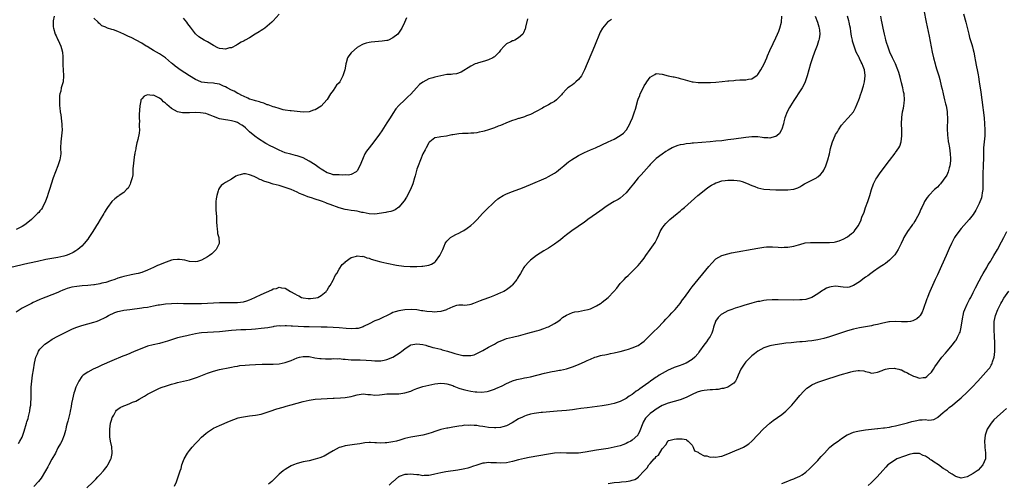
# Model space of a CAD drawing. Units: inches. Extents: x 2511000 to 2513632, y 1503000 to 1506000.
# Drawn here: x 2512100 to 2512429, y 1505545 to 1505700 of the extents above; entities that cross this region are included whole.
import ezdxf

# ---------------------------------------------------------------- set-up
doc = ezdxf.new("R2010")
doc.units = ezdxf.units.IN
doc.header["$MEASUREMENT"] = 0
doc.layers.add('LD25111503_10ft', color=100, linetype='Continuous')

msp = doc.modelspace()

# ---------------------------------------------------------------- linework, layer by layer
at = {"layer": 'LD25111503_10ft'}
for points, elevation in [([(2512111.7, 1505701), (2512111.46, 1505699.46), (2512111.42, 1505699), (2512111.45, 1505697.45), (2512111.51, 1505697), (2512112.11, 1505695), (2512112.42, 1505694.42), (2512113, 1505693.12), (2512113.05, 1505693.05), (2512113.1, 1505692.9), (2512113.99, 1505691), (2512114.21, 1505690.21), (2512114.48, 1505689), (2512114.6, 1505687.39), (2512114.63, 1505685.37), (2512114.61, 1505685), (2512114.62, 1505684.62), (2512114.73, 1505683), (2512114.91, 1505681), (2512114.73, 1505679), (2512114.31, 1505677.69), (2512114.14, 1505677), (2512113.95, 1505675.95), (2512113.68, 1505675), (2512113.57, 1505674.43), (2512113.51, 1505673), (2512113.56, 1505671.56), (2512113.55, 1505671), (2512113.61, 1505670.39), (2512113.8, 1505669), (2512113.98, 1505667.98), (2512114.13, 1505667), (2512114.25, 1505665.75), (2512114.34, 1505665), (2512114.36, 1505664.36), (2512114.37, 1505663), (2512114.19, 1505661), (2512113.95, 1505659), (2512113.91, 1505657), (2512113.95, 1505655), (2512113.68, 1505653), (2512112.99, 1505651), (2512112.17, 1505649), (2512111.46, 1505647), (2512110.14, 1505643), (2512109.75, 1505641.75), (2512109.41, 1505640.59), (2512108.9, 1505639.1), (2512107.82, 1505637), (2512107.5, 1505636.5), (2512107, 1505635.89), (2512106.61, 1505635.39), (2512106.23, 1505635), (2512105, 1505633.81), (2512104.12, 1505633), (2512103.52, 1505632.48), (2512103, 1505632.1), (2512102.41, 1505631.59), (2512101.6, 1505631), (2512101, 1505630.64), (2512100.33, 1505630.33), (2512099, 1505629.66)], 7530), ([(2512099.82, 1505558.18), (2512100.32, 1505559), (2512101, 1505560.32), (2512101.28, 1505561), (2512101.73, 1505562.27), (2512102.54, 1505565), (2512102.63, 1505565.37), (2512103, 1505566.56), (2512103.18, 1505567.18), (2512103.6, 1505569), (2512103.75, 1505570.25), (2512103.9, 1505571), (2512103.98, 1505571.98), (2512104.02, 1505573), (2512104.03, 1505575), (2512104.09, 1505577), (2512104.27, 1505579), (2512104.53, 1505581), (2512104.79, 1505582.79), (2512105.17, 1505585), (2512105.65, 1505587), (2512106.18, 1505588.18), (2512106.5, 1505589), (2512107, 1505589.68), (2512108.24, 1505591), (2512108.65, 1505591.35), (2512109.81, 1505592.19), (2512111.09, 1505593), (2512113, 1505594), (2512117, 1505596.04), (2512117.66, 1505596.34), (2512119, 1505596.91), (2512121, 1505597.58), (2512125, 1505598.74), (2512125.84, 1505599), (2512126.71, 1505599.29), (2512129, 1505600.41), (2512129.35, 1505600.65), (2512129.95, 1505601), (2512132.02, 1505601.98), (2512133, 1505602.26), (2512134.6, 1505602.6), (2512135, 1505602.71), (2512137, 1505603), (2512141, 1505603.47), (2512141.57, 1505603.57), (2512143, 1505603.78), (2512144, 1505604), (2512145, 1505604.18), (2512146.47, 1505604.47), (2512147, 1505604.55), (2512149, 1505604.82), (2512151, 1505605), (2512153, 1505605.05), (2512155, 1505605), (2512156.93, 1505604.93), (2512158.93, 1505604.93), (2512161, 1505605), (2512165, 1505605.23), (2512167, 1505605.29), (2512168.71, 1505605.29), (2512171, 1505605.25), (2512173, 1505605.3), (2512175, 1505605.56), (2512176.13, 1505605.87), (2512177, 1505606.15), (2512177.6, 1505606.4), (2512179.03, 1505607.03), (2512181, 1505607.93), (2512182.74, 1505608.74), (2512184.49, 1505609.51), (2512185, 1505609.82), (2512186.03, 1505609.97), (2512187, 1505610.43), (2512187.8, 1505610.2), (2512189, 1505610.12), (2512190.77, 1505609), (2512192.19, 1505608.19), (2512193, 1505607.69), (2512193.5, 1505607.5), (2512194.48, 1505607), (2512195, 1505606.83), (2512196.64, 1505606.64), (2512197, 1505606.58), (2512197.41, 1505606.59), (2512199.2, 1505606.8), (2512199.93, 1505607), (2512201, 1505607.59), (2512202.7, 1505609), (2512202.81, 1505609.19), (2512203, 1505609.44), (2512203.55, 1505610.45), (2512204.02, 1505611), (2512205, 1505612.74), (2512205.17, 1505613), (2512205.68, 1505614.32), (2512206.2, 1505615), (2512207, 1505616.39), (2512208.04, 1505617.96), (2512209, 1505618.82), (2512209.08, 1505618.92), (2512211, 1505620.3), (2512212.78, 1505620.78), (2512213, 1505620.89), (2512214.72, 1505620.72), (2512215, 1505620.76), (2512216.25, 1505620.25), (2512217, 1505620.13), (2512217.74, 1505619.74), (2512219, 1505619.42), (2512219.29, 1505619.29), (2512221, 1505618.87), (2512223, 1505618.42), (2512226.23, 1505617.77), (2512228.6, 1505617.4), (2512230.73, 1505617.27), (2512231, 1505617.3), (2512232.7, 1505617.3), (2512233, 1505617.34), (2512234.62, 1505617.38), (2512235, 1505617.41), (2512236.37, 1505617.63), (2512237, 1505617.76), (2512237.86, 1505618.14), (2512239, 1505618.81), (2512239.24, 1505619), (2512240.72, 1505621), (2512241, 1505621.63), (2512241.67, 1505623), (2512242.12, 1505624.12), (2512242.49, 1505625), (2512242.71, 1505625.29), (2512243, 1505625.74), (2512244.21, 1505627), (2512245, 1505627.48), (2512246.01, 1505628.01), (2512247, 1505628.47), (2512247.98, 1505629), (2512248.67, 1505629.33), (2512249.85, 1505630.15), (2512251, 1505630.98), (2512252.05, 1505631.95), (2512253.12, 1505633), (2512254.99, 1505635), (2512255.93, 1505636.07), (2512259, 1505638.92), (2512260.12, 1505639.88), (2512261, 1505640.45), (2512261.32, 1505640.68), (2512261.88, 1505641), (2512263, 1505641.6), (2512265, 1505642.44), (2512268.37, 1505643.63), (2512271, 1505644.71), (2512276.22, 1505647), (2512277, 1505647.36), (2512278.06, 1505647.94), (2512279, 1505648.5), (2512279.7, 1505649), (2512281, 1505650.04), (2512282.1, 1505651), (2512283, 1505651.71), (2512283.7, 1505652.3), (2512284.72, 1505653), (2512287, 1505654.36), (2512289, 1505655.4), (2512290.09, 1505655.91), (2512291, 1505656.3), (2512292.7, 1505657), (2512297, 1505658.93), (2512299, 1505659.92), (2512301, 1505661.08), (2512302.07, 1505661.93), (2512303, 1505662.89), (2512303.09, 1505663), (2512304.22, 1505665), (2512304.47, 1505665.53), (2512305.09, 1505667), (2512305.8, 1505669), (2512306.07, 1505669.93), (2512306.85, 1505672.85), (2512307, 1505673.29), (2512307.52, 1505674.48), (2512307.69, 1505675), (2512308.28, 1505676.28), (2512309, 1505677.73), (2512309.56, 1505678.44), (2512309.92, 1505679), (2512311, 1505680.58), (2512312.54, 1505681.46), (2512313, 1505681.8), (2512315, 1505681.61), (2512317, 1505681.09), (2512318.73, 1505680.73), (2512319, 1505680.66), (2512320.37, 1505680.37), (2512321, 1505680.18), (2512321.92, 1505679.92), (2512323.45, 1505679.45), (2512325.04, 1505679.04), (2512325.34, 1505679), (2512327, 1505678.82), (2512327.16, 1505678.84), (2512329, 1505678.76), (2512329.21, 1505678.79), (2512331, 1505678.8), (2512331.17, 1505678.83), (2512333, 1505678.92), (2512335.11, 1505679.1), (2512337, 1505679.31), (2512337.33, 1505679.33), (2512339, 1505679.53), (2512339.54, 1505679.54), (2512341, 1505679.68), (2512341.68, 1505679.68), (2512343, 1505679.74), (2512343.9, 1505679.9), (2512345, 1505680.06), (2512346.74, 1505681.26), (2512347, 1505681.51), (2512347.99, 1505683), (2512349.08, 1505685), (2512349.97, 1505687), (2512350.26, 1505687.74), (2512351, 1505689.49), (2512352.11, 1505691.89), (2512353, 1505693.72), (2512353.59, 1505695), (2512354.01, 1505695.99), (2512354.39, 1505697), (2512354.92, 1505699), (2512355, 1505701)], 7560), ([(2512366.17, 1505701), (2512366.96, 1505699), (2512367.4, 1505697.41), (2512367.55, 1505697), (2512367.65, 1505696.35), (2512367.74, 1505695), (2512367.44, 1505693.44), (2512367.38, 1505693), (2512367.29, 1505692.71), (2512366.79, 1505691.21), (2512365.98, 1505689), (2512365.3, 1505687), (2512364.65, 1505685), (2512363.43, 1505681), (2512362.77, 1505679), (2512362.23, 1505677.77), (2512361.83, 1505677), (2512360.51, 1505675), (2512359.89, 1505674.11), (2512359, 1505672.76), (2512357.89, 1505671), (2512357.59, 1505670.41), (2512356.79, 1505669), (2512356.06, 1505667), (2512355.71, 1505665.71), (2512355.55, 1505665), (2512355, 1505663.25), (2512354.89, 1505663), (2512354.21, 1505661.79), (2512353.32, 1505661), (2512353, 1505660.78), (2512352.73, 1505660.73), (2512351, 1505660.21), (2512350.29, 1505660.29), (2512349, 1505660.35), (2512348.45, 1505660.45), (2512347, 1505660.65), (2512346.66, 1505660.66), (2512345, 1505660.65), (2512343, 1505660.42), (2512339, 1505659.85), (2512337, 1505659.6), (2512335, 1505659.37), (2512333, 1505659.16), (2512331.02, 1505658.98), (2512325.43, 1505658.57), (2512325, 1505658.53), (2512324.45, 1505658.45), (2512323, 1505658.32), (2512322.12, 1505658.12), (2512321, 1505657.95), (2512320.23, 1505657.77), (2512318.78, 1505657.22), (2512318.38, 1505657), (2512317, 1505656.2), (2512316.27, 1505655.73), (2512315, 1505654.88), (2512313, 1505653.4), (2512311, 1505651.46), (2512310.63, 1505651), (2512308, 1505648), (2512307, 1505646.94), (2512305.37, 1505645), (2512304.36, 1505643.64), (2512303, 1505641.9), (2512302.02, 1505641), (2512301, 1505640.12), (2512300.3, 1505639.7), (2512299, 1505639), (2512297, 1505637.77), (2512295.86, 1505637), (2512295, 1505636.4), (2512294.19, 1505635.81), (2512293, 1505635.01), (2512290.15, 1505633), (2512289.49, 1505632.51), (2512289, 1505632.18), (2512284.78, 1505629.22), (2512283, 1505627.88), (2512281.9, 1505627), (2512281, 1505626.24), (2512280.28, 1505625.72), (2512279, 1505624.75), (2512277, 1505623.45), (2512275.48, 1505622.52), (2512274.27, 1505621.73), (2512273, 1505620.97), (2512271, 1505619.48), (2512270.52, 1505619), (2512269, 1505617.29), (2512268.8, 1505617), (2512267.61, 1505615), (2512267, 1505614.02), (2512266.63, 1505613.37), (2512266.39, 1505613), (2512265, 1505611.19), (2512264.82, 1505611), (2512263.86, 1505610.14), (2512263, 1505609.56), (2512262.66, 1505609.34), (2512262.02, 1505609), (2512261, 1505608.49), (2512259, 1505607.65), (2512257.3, 1505607), (2512255, 1505606.2), (2512254.13, 1505605.87), (2512253, 1505605.4), (2512251.98, 1505605), (2512251, 1505604.65), (2512250.57, 1505604.57), (2512249, 1505604.34), (2512248.39, 1505604.39), (2512247, 1505604.35), (2512246.24, 1505604.24), (2512245, 1505603.84), (2512243.07, 1505602.93), (2512242.89, 1505602.89), (2512241, 1505602.26), (2512239.83, 1505602.17), (2512239, 1505602.09), (2512238.12, 1505602.12), (2512236.29, 1505602.29), (2512235, 1505602.5), (2512234.54, 1505602.54), (2512233, 1505602.79), (2512231.07, 1505602.93), (2512229, 1505602.86), (2512227, 1505602.55), (2512225.79, 1505602.21), (2512225, 1505601.91), (2512224.36, 1505601.64), (2512220.34, 1505599.66), (2512219, 1505599.13), (2512217, 1505598.13), (2512215.37, 1505597.37), (2512215, 1505597.18), (2512213.34, 1505596.66), (2512213, 1505596.6), (2512212.61, 1505596.61), (2512211, 1505596.49), (2512209.4, 1505596.6), (2512207, 1505596.83), (2512205, 1505596.94), (2512203.01, 1505597.01), (2512201.05, 1505597.05), (2512197, 1505597.13), (2512195.2, 1505597.2), (2512191.37, 1505597.37), (2512191, 1505597.42), (2512189.45, 1505597.45), (2512189, 1505597.51), (2512187.44, 1505597.44), (2512187, 1505597.48), (2512185.23, 1505597.23), (2512185, 1505597.21), (2512183.14, 1505596.86), (2512181, 1505596.56), (2512179, 1505596.36), (2512177.74, 1505596.26), (2512175.87, 1505596.13), (2512174.12, 1505596.12), (2512171, 1505595.95), (2512167, 1505595.53), (2512165, 1505595.39), (2512163, 1505595.29), (2512161, 1505595.11), (2512160.26, 1505595), (2512159, 1505594.79), (2512157, 1505594.36), (2512156.15, 1505594.15), (2512155, 1505593.93), (2512153.58, 1505593.58), (2512153, 1505593.46), (2512151, 1505592.84), (2512149.65, 1505592.35), (2512148.12, 1505591.88), (2512147, 1505591.6), (2512144.85, 1505591.15), (2512143, 1505590.66), (2512141, 1505589.96), (2512139, 1505589.15), (2512137.49, 1505588.51), (2512137, 1505588.29), (2512135.74, 1505587.74), (2512134.69, 1505587.31), (2512131, 1505585.76), (2512127.67, 1505584.33), (2512127, 1505584.01), (2512126.29, 1505583.71), (2512124.84, 1505583), (2512123, 1505582.05), (2512121.46, 1505581), (2512121.19, 1505580.81), (2512121, 1505580.57), (2512119.97, 1505579), (2512119.01, 1505576.99), (2512118.5, 1505575.5), (2512118.34, 1505575), (2512117.85, 1505573), (2512117.59, 1505571.59), (2512117.43, 1505570.57), (2512117.15, 1505569), (2512117, 1505568.34), (2512116.68, 1505567), (2512116.32, 1505565.68), (2512116.1, 1505565), (2512115.78, 1505563.78), (2512115.61, 1505563), (2512115.52, 1505562.48), (2512115.11, 1505561), (2512114.28, 1505559), (2512113.84, 1505558.16), (2512113, 1505556.68), (2512112.18, 1505555), (2512111, 1505552.91), (2512109.98, 1505551), (2512109.59, 1505550.41), (2512108.87, 1505549), (2512107.41, 1505546.59), (2512107, 1505546.03), (2512106.55, 1505545.45), (2512105, 1505543.76)], 7570), ([(2512122.66, 1505543.34), (2512124.71, 1505545.29), (2512125.69, 1505546.31), (2512126.39, 1505547), (2512127, 1505547.67), (2512128.2, 1505549), (2512128.56, 1505549.44), (2512129.41, 1505550.59), (2512129.66, 1505551), (2512130.31, 1505552.31), (2512130.69, 1505553), (2512130.78, 1505553.22), (2512131, 1505554.26), (2512131.14, 1505554.86), (2512131.14, 1505555), (2512131.11, 1505555.11), (2512130.98, 1505557.02), (2512130.6, 1505559), (2512130.4, 1505560.4), (2512130.35, 1505561), (2512130.35, 1505563), (2512130.63, 1505565), (2512130.69, 1505565.31), (2512131, 1505566.28), (2512131.15, 1505566.85), (2512131.22, 1505567), (2512131.66, 1505567.66), (2512132.41, 1505569), (2512132.64, 1505569.36), (2512133, 1505569.65), (2512133.79, 1505570.21), (2512135, 1505570.78), (2512135.72, 1505571), (2512137, 1505571.51), (2512137.96, 1505571.96), (2512139, 1505572.38), (2512140.13, 1505573), (2512141.95, 1505574.05), (2512143, 1505574.68), (2512143.58, 1505575), (2512144.53, 1505575.47), (2512145, 1505575.72), (2512145.88, 1505576.12), (2512147, 1505576.66), (2512147.88, 1505577), (2512149, 1505577.38), (2512151, 1505577.97), (2512152.31, 1505578.31), (2512153, 1505578.51), (2512157, 1505579.47), (2512159, 1505580.09), (2512159.67, 1505580.33), (2512163, 1505581.65), (2512165, 1505582.36), (2512167, 1505582.92), (2512170.43, 1505583.57), (2512171, 1505583.67), (2512172.08, 1505583.92), (2512173, 1505584.05), (2512173.79, 1505584.21), (2512175.6, 1505584.4), (2512177, 1505584.5), (2512179, 1505584.61), (2512181.33, 1505584.67), (2512183.33, 1505584.67), (2512185, 1505584.64), (2512187, 1505584.75), (2512189, 1505585.19), (2512191, 1505585.94), (2512193, 1505586.8), (2512193.75, 1505587), (2512195, 1505587.29), (2512197, 1505587.22), (2512198.86, 1505586.86), (2512200.59, 1505586.59), (2512201, 1505586.54), (2512202.48, 1505586.48), (2512203, 1505586.47), (2512204.5, 1505586.5), (2512205, 1505586.54), (2512206.52, 1505586.52), (2512207, 1505586.54), (2512208.41, 1505586.41), (2512209, 1505586.39), (2512211, 1505586.19), (2512212.15, 1505586.15), (2512213, 1505586.09), (2512214.1, 1505586.1), (2512216.02, 1505586.02), (2512217.88, 1505585.88), (2512219, 1505585.77), (2512219.81, 1505585.81), (2512221, 1505585.81), (2512222.05, 1505586.05), (2512223, 1505586.22), (2512224.98, 1505587.02), (2512227.43, 1505588.57), (2512227.94, 1505589), (2512229, 1505589.86), (2512230.79, 1505591), (2512231, 1505591.11), (2512233, 1505591.51), (2512235, 1505591.29), (2512236, 1505591), (2512236.75, 1505590.75), (2512237, 1505590.72), (2512238.31, 1505590.31), (2512239, 1505590.17), (2512241, 1505589.65), (2512241.51, 1505589.51), (2512243.19, 1505589), (2512245, 1505588.5), (2512245.72, 1505588.28), (2512247, 1505587.95), (2512248.38, 1505587.62), (2512249, 1505587.53), (2512249.6, 1505587.6), (2512251, 1505587.55), (2512252.14, 1505587.86), (2512253, 1505588.21), (2512253.54, 1505588.46), (2512254.64, 1505589), (2512255, 1505589.22), (2512257, 1505590.34), (2512258.24, 1505591), (2512258.72, 1505591.28), (2512259, 1505591.41), (2512260.01, 1505591.99), (2512261.36, 1505592.64), (2512263, 1505593.26), (2512265, 1505593.74), (2512265.92, 1505593.92), (2512267, 1505594.17), (2512268.56, 1505594.56), (2512270.14, 1505595), (2512273, 1505595.83), (2512273.9, 1505596.1), (2512275.42, 1505596.58), (2512276.51, 1505597), (2512277, 1505597.21), (2512279, 1505598.26), (2512280.18, 1505599), (2512281, 1505599.64), (2512281.73, 1505600.27), (2512283, 1505601.02), (2512285, 1505601.95), (2512285.79, 1505602.21), (2512287, 1505602.34), (2512289, 1505602.68), (2512290.27, 1505603), (2512291, 1505603.23), (2512291.44, 1505603.44), (2512293, 1505604.13), (2512294.42, 1505605), (2512294.77, 1505605.23), (2512295, 1505605.4), (2512296.92, 1505607), (2512298.89, 1505609), (2512299.87, 1505610.13), (2512301, 1505611.62), (2512302.26, 1505613), (2512303, 1505613.75), (2512303.66, 1505614.34), (2512305, 1505615.6), (2512306.36, 1505617), (2512307, 1505617.69), (2512308.09, 1505619), (2512309, 1505620.16), (2512309.6, 1505621), (2512311, 1505622.98), (2512312.63, 1505625.37), (2512313.33, 1505626.67), (2512313.85, 1505627.85), (2512314.39, 1505629), (2512315, 1505630.09), (2512315.64, 1505631), (2512316.27, 1505631.73), (2512317, 1505632.5), (2512317.58, 1505633), (2512320.03, 1505635), (2512320.55, 1505635.45), (2512321, 1505635.8), (2512321.62, 1505636.38), (2512322.42, 1505637), (2512326.93, 1505641), (2512329, 1505642.72), (2512330.3, 1505643.7), (2512331.49, 1505644.51), (2512332.36, 1505645), (2512333, 1505645.31), (2512333.41, 1505645.41), (2512335, 1505645.93), (2512336.05, 1505646.05), (2512337, 1505646.2), (2512338.22, 1505646.22), (2512339, 1505646.21), (2512340.11, 1505646.11), (2512341, 1505645.93), (2512341.75, 1505645.75), (2512343.2, 1505645.2), (2512345, 1505644.36), (2512345.99, 1505644.01), (2512347, 1505643.63), (2512349, 1505643.22), (2512351, 1505643.02), (2512353, 1505642.93), (2512355, 1505642.89), (2512357, 1505642.9), (2512358.88, 1505643.12), (2512359, 1505643.15), (2512360.35, 1505643.65), (2512361, 1505643.97), (2512361.65, 1505644.35), (2512362.59, 1505645), (2512363, 1505645.22), (2512365, 1505646.2), (2512366.56, 1505647), (2512366.86, 1505647.14), (2512367, 1505647.24), (2512367.98, 1505648.02), (2512368.71, 1505649), (2512369, 1505649.47), (2512369.68, 1505651), (2512370.03, 1505651.97), (2512370.37, 1505653), (2512370.91, 1505655), (2512371.27, 1505656.73), (2512371.51, 1505657.51), (2512371.92, 1505659), (2512372.86, 1505661.14), (2512373, 1505661.38), (2512373.63, 1505662.37), (2512374, 1505663), (2512375, 1505664.6), (2512377, 1505666.83), (2512377.18, 1505667), (2512378.93, 1505669), (2512379.67, 1505670.33), (2512380.77, 1505673), (2512381, 1505673.61), (2512381.35, 1505674.65), (2512381.62, 1505675.62), (2512382.28, 1505677.72), (2512382.6, 1505679), (2512382.88, 1505681), (2512382.88, 1505681.12), (2512382.64, 1505683), (2512382.15, 1505684.15), (2512381.89, 1505685), (2512381.57, 1505685.57), (2512381, 1505686.87), (2512380.95, 1505686.95), (2512380.87, 1505687.13), (2512379.92, 1505689), (2512379.63, 1505689.63), (2512379, 1505691.66), (2512378.67, 1505692.67), (2512378.63, 1505693), (2512378.32, 1505694.32), (2512378.12, 1505695.88), (2512377.93, 1505697), (2512377.79, 1505697.79), (2512377.55, 1505699), (2512377.45, 1505699.45), (2512377, 1505701)], 7580), ([(2512152.03, 1505543.97), (2512152.6, 1505545.4), (2512153.19, 1505547), (2512153.85, 1505549), (2512154.15, 1505549.85), (2512154.45, 1505551), (2512155, 1505552.45), (2512155.18, 1505553), (2512156.3, 1505555), (2512157, 1505555.89), (2512157.9, 1505557), (2512159, 1505558.21), (2512159.4, 1505558.6), (2512159.76, 1505559), (2512161, 1505560.25), (2512162.49, 1505561.51), (2512163, 1505561.97), (2512165, 1505563.28), (2512167, 1505564.23), (2512170.35, 1505565.65), (2512171.76, 1505566.24), (2512173.27, 1505566.73), (2512174.34, 1505567), (2512175, 1505567.14), (2512177, 1505567.42), (2512179, 1505567.63), (2512181, 1505568.02), (2512183, 1505568.64), (2512183.99, 1505569), (2512186.24, 1505569.76), (2512188.34, 1505570.34), (2512189.35, 1505570.65), (2512191, 1505571.06), (2512193, 1505571.62), (2512195, 1505572.21), (2512197, 1505572.67), (2512199, 1505572.94), (2512201, 1505573.1), (2512203, 1505573.24), (2512205, 1505573.35), (2512205.35, 1505573.35), (2512207.46, 1505573.46), (2512209, 1505573.59), (2512211, 1505573.93), (2512211.87, 1505574.13), (2512213, 1505574.42), (2512215, 1505574.72), (2512216.56, 1505574.56), (2512217.46, 1505574.54), (2512219, 1505574.37), (2512220.46, 1505574.46), (2512221.45, 1505574.55), (2512223, 1505574.73), (2512224.77, 1505574.77), (2512227, 1505574.77), (2512229, 1505575.06), (2512231, 1505575.71), (2512231.88, 1505576.12), (2512233, 1505576.56), (2512233.3, 1505576.7), (2512235, 1505577.24), (2512237, 1505577.71), (2512239, 1505578.08), (2512241, 1505578.3), (2512242.22, 1505578.22), (2512243, 1505578.15), (2512245, 1505577.52), (2512245.36, 1505577.36), (2512247, 1505576.72), (2512247.39, 1505576.61), (2512249, 1505576.11), (2512251, 1505575.7), (2512252.53, 1505575.47), (2512253, 1505575.43), (2512254.65, 1505575.35), (2512256.45, 1505575.55), (2512257, 1505575.69), (2512257.99, 1505576.01), (2512259, 1505576.37), (2512259.41, 1505576.59), (2512261.49, 1505577.49), (2512263, 1505578.23), (2512264.77, 1505579), (2512265, 1505579.09), (2512266.45, 1505579.55), (2512267, 1505579.7), (2512268.12, 1505579.88), (2512269, 1505580.07), (2512269.8, 1505580.2), (2512271, 1505580.45), (2512275.71, 1505581.71), (2512278.26, 1505582.26), (2512279, 1505582.37), (2512280.69, 1505582.69), (2512281, 1505582.73), (2512283, 1505583.17), (2512284.41, 1505583.59), (2512285, 1505583.78), (2512285.89, 1505584.11), (2512287.31, 1505584.69), (2512289, 1505585.46), (2512289.89, 1505585.89), (2512291, 1505586.38), (2512292.52, 1505587), (2512293, 1505587.18), (2512294.44, 1505587.56), (2512295, 1505587.69), (2512295.82, 1505587.82), (2512297, 1505588.06), (2512297.76, 1505588.24), (2512299, 1505588.48), (2512299.41, 1505588.59), (2512301, 1505588.97), (2512303, 1505589.53), (2512303.73, 1505589.73), (2512305, 1505590.14), (2512307, 1505590.96), (2512308.17, 1505591.83), (2512309, 1505592.41), (2512309.67, 1505593), (2512311.71, 1505595), (2512312.34, 1505595.66), (2512313.34, 1505596.66), (2512315.57, 1505599), (2512316.26, 1505599.74), (2512317.49, 1505601), (2512318.21, 1505601.79), (2512319, 1505602.61), (2512319.36, 1505603), (2512321.06, 1505605), (2512321.86, 1505606.14), (2512322.49, 1505607), (2512323, 1505607.77), (2512323.9, 1505609), (2512324.34, 1505609.66), (2512325, 1505610.52), (2512330.64, 1505617.36), (2512331.57, 1505618.43), (2512333, 1505619.84), (2512334.99, 1505621.01), (2512337, 1505621.6), (2512338.15, 1505621.85), (2512347, 1505623.5), (2512349, 1505623.78), (2512349.86, 1505623.86), (2512351, 1505623.91), (2512351.91, 1505623.91), (2512353.82, 1505623.82), (2512355, 1505623.72), (2512355.74, 1505623.74), (2512357, 1505623.73), (2512359, 1505624.09), (2512360.56, 1505624.56), (2512361, 1505624.71), (2512362.82, 1505625.18), (2512364.64, 1505625.36), (2512366.62, 1505625.38), (2512369, 1505625.36), (2512371, 1505625.39), (2512372.49, 1505625.51), (2512373, 1505625.58), (2512374.14, 1505625.86), (2512375, 1505626.18), (2512375.57, 1505626.43), (2512377, 1505627.29), (2512378.34, 1505628.34), (2512379, 1505628.83), (2512379.19, 1505629), (2512379.56, 1505629.56), (2512380.61, 1505631), (2512380.76, 1505631.24), (2512381, 1505631.85), (2512381.38, 1505632.62), (2512381.81, 1505633.81), (2512382.49, 1505635.51), (2512383, 1505637.06), (2512383.74, 1505639), (2512384.41, 1505641), (2512385.02, 1505643), (2512385.7, 1505645), (2512386.48, 1505646.48), (2512386.74, 1505647), (2512387.66, 1505648.34), (2512390.28, 1505651.72), (2512391, 1505652.72), (2512392.86, 1505655.14), (2512393, 1505655.38), (2512394.14, 1505657), (2512394.45, 1505657.55), (2512394.88, 1505659), (2512395.11, 1505661), (2512395.11, 1505662.89), (2512395.04, 1505665), (2512395.1, 1505667.1), (2512395.4, 1505669), (2512395.74, 1505670.26), (2512395.83, 1505671), (2512395.89, 1505671.89), (2512396.04, 1505673), (2512395.89, 1505675), (2512395.74, 1505675.74), (2512395.46, 1505677), (2512395, 1505678.74), (2512394.55, 1505680.55), (2512394.1, 1505682.1), (2512393.81, 1505683), (2512393.6, 1505683.6), (2512393.01, 1505685.01), (2512392.37, 1505686.37), (2512392.03, 1505687), (2512391.11, 1505689), (2512390.57, 1505690.57), (2512390.41, 1505691), (2512390.15, 1505691.85), (2512389.83, 1505693), (2512389.67, 1505693.67), (2512389.33, 1505695), (2512388.9, 1505697), (2512388.59, 1505698.59), (2512388.36, 1505699.64), (2512388.12, 1505701)], 7590), ([(2512187, 1505701.64), (2512185, 1505699.42), (2512184.57, 1505699), (2512183, 1505697.64), (2512182.2, 1505697), (2512181.49, 1505696.51), (2512181, 1505696.22), (2512180.28, 1505695.72), (2512178.93, 1505694.93), (2512177, 1505693.73), (2512175.62, 1505693), (2512175.29, 1505692.71), (2512175, 1505692.61), (2512174.25, 1505692.25), (2512173, 1505691.49), (2512172.72, 1505691.28), (2512171, 1505690.44), (2512170.34, 1505690.34), (2512169, 1505689.94), (2512168.08, 1505690.08), (2512167, 1505690.19), (2512166.43, 1505690.43), (2512165, 1505691.13), (2512163, 1505692.38), (2512161.92, 1505693), (2512161, 1505693.5), (2512160.11, 1505694.11), (2512159, 1505695.05), (2512157.28, 1505697.28), (2512156.45, 1505698.45), (2512156.08, 1505699), (2512155, 1505700.28)], 7520), ([(2512402.46, 1505703), (2512403.25, 1505699), (2512404.24, 1505694.24), (2512405.3, 1505689), (2512405.74, 1505687), (2512406.26, 1505685), (2512406.44, 1505684.44), (2512406.85, 1505683), (2512407.46, 1505681), (2512407.84, 1505679.84), (2512408.32, 1505677.68), (2512408.61, 1505676.61), (2512408.97, 1505675), (2512409.45, 1505673), (2512409.73, 1505671.73), (2512409.94, 1505671), (2512410.16, 1505669.84), (2512410.29, 1505669), (2512410.31, 1505668.31), (2512410.41, 1505667), (2512410.31, 1505663), (2512410.35, 1505661.65), (2512410.42, 1505661), (2512410.52, 1505660.52), (2512410.67, 1505659), (2512410.73, 1505658.73), (2512411.02, 1505657.02), (2512411.34, 1505655), (2512411.4, 1505653.4), (2512411.43, 1505653), (2512411.42, 1505652.58), (2512411.19, 1505651), (2512411, 1505650.26), (2512410.57, 1505649), (2512410.13, 1505647.87), (2512409, 1505646.14), (2512408.04, 1505645), (2512407.56, 1505644.45), (2512407, 1505643.88), (2512406.08, 1505643), (2512404.14, 1505641), (2512403.64, 1505640.36), (2512402.73, 1505639), (2512402.51, 1505638.51), (2512401.8, 1505637), (2512401.52, 1505636.48), (2512400.94, 1505635), (2512399.86, 1505633), (2512399.49, 1505632.51), (2512399, 1505631.74), (2512398.69, 1505631.31), (2512398.51, 1505631), (2512397.06, 1505629), (2512395.85, 1505627), (2512395.56, 1505626.44), (2512394.88, 1505625), (2512393.88, 1505623), (2512392.76, 1505621.24), (2512392.55, 1505621), (2512391, 1505619.4), (2512389.67, 1505618.33), (2512389, 1505617.91), (2512388.47, 1505617.53), (2512387.6, 1505617), (2512385.7, 1505615.7), (2512384.74, 1505615), (2512383.78, 1505614.22), (2512383, 1505613.75), (2512382.59, 1505613.41), (2512381, 1505612.25), (2512379, 1505610.96), (2512377.53, 1505610.47), (2512377, 1505610.36), (2512375.57, 1505610.43), (2512373, 1505610.71), (2512371.47, 1505610.53), (2512371, 1505610.46), (2512369.95, 1505610.05), (2512369, 1505609.57), (2512368.64, 1505609.36), (2512367, 1505608.21), (2512365, 1505606.99), (2512363, 1505606.35), (2512361.79, 1505606.21), (2512361, 1505606.14), (2512359, 1505606.12), (2512353.77, 1505606.23), (2512351.8, 1505606.2), (2512349.93, 1505606.07), (2512349, 1505605.93), (2512347.67, 1505605.67), (2512347, 1505605.58), (2512346.53, 1505605.47), (2512345, 1505605.09), (2512342.3, 1505604.3), (2512341, 1505603.85), (2512339.42, 1505603.42), (2512338.31, 1505603), (2512337, 1505602.54), (2512335, 1505601.44), (2512334.73, 1505601.27), (2512334.4, 1505601), (2512333.73, 1505600.27), (2512332.89, 1505599.11), (2512332.83, 1505599), (2512332.2, 1505597), (2512331.96, 1505596.04), (2512331.57, 1505595), (2512331, 1505593.93), (2512330.44, 1505593), (2512329.86, 1505592.14), (2512328.97, 1505591), (2512327.51, 1505589), (2512327.31, 1505588.69), (2512327, 1505588.3), (2512325.92, 1505587), (2512325, 1505586.23), (2512322.99, 1505585), (2512321.54, 1505584.46), (2512321, 1505584.28), (2512319, 1505583.53), (2512317.81, 1505583), (2512317, 1505582.66), (2512315, 1505581.61), (2512314.05, 1505581), (2512313.4, 1505580.6), (2512313, 1505580.33), (2512312.17, 1505579.83), (2512311.16, 1505579), (2512310.56, 1505578.56), (2512308.37, 1505577), (2512307.53, 1505576.47), (2512307, 1505576.03), (2512306.34, 1505575.66), (2512305.56, 1505575), (2512305, 1505574.6), (2512303.97, 1505574.03), (2512303, 1505573.25), (2512301, 1505572.16), (2512299, 1505571.5), (2512297, 1505571.05), (2512295, 1505570.71), (2512289.88, 1505570.12), (2512287.82, 1505569.82), (2512286.36, 1505569.64), (2512285, 1505569.45), (2512283, 1505569.24), (2512279.88, 1505569), (2512275, 1505568.59), (2512274.57, 1505568.57), (2512272.23, 1505568.23), (2512271, 1505567.93), (2512269.49, 1505567.49), (2512269, 1505567.32), (2512268.27, 1505567), (2512267, 1505566.39), (2512264.9, 1505565.1), (2512263, 1505564.08), (2512261.71, 1505563.71), (2512261, 1505563.49), (2512259.43, 1505563.43), (2512259, 1505563.39), (2512257, 1505563.57), (2512255.74, 1505563.74), (2512255, 1505563.87), (2512253.97, 1505563.97), (2512253, 1505564.14), (2512252.16, 1505564.16), (2512251, 1505564.28), (2512250.23, 1505564.23), (2512249, 1505564.25), (2512248.12, 1505564.12), (2512247, 1505564.02), (2512245.75, 1505563.75), (2512245, 1505563.64), (2512243.31, 1505563.31), (2512243, 1505563.27), (2512241, 1505562.84), (2512239, 1505562.17), (2512238.15, 1505561.85), (2512236.64, 1505561.36), (2512235, 1505560.96), (2512233, 1505560.65), (2512231, 1505560.3), (2512229, 1505559.82), (2512227.32, 1505559.32), (2512226.18, 1505559), (2512225, 1505558.72), (2512223, 1505558.42), (2512222.38, 1505558.38), (2512221, 1505558.34), (2512219.56, 1505558.44), (2512219, 1505558.43), (2512217.5, 1505558.5), (2512217, 1505558.47), (2512215.65, 1505558.35), (2512213.92, 1505558.08), (2512213, 1505557.92), (2512212.18, 1505557.82), (2512209, 1505557.38), (2512207.57, 1505557), (2512207, 1505556.8), (2512205, 1505555.75), (2512203.7, 1505555), (2512202.02, 1505553.98), (2512200.61, 1505553.39), (2512199, 1505552.9), (2512197, 1505552.44), (2512195, 1505552.01), (2512193, 1505551.45), (2512191.73, 1505551), (2512191, 1505550.68), (2512189.91, 1505550.09), (2512189, 1505549.53), (2512188.29, 1505549), (2512187, 1505547.9), (2512186.1, 1505547), (2512185, 1505545.94), (2512184.55, 1505545.45), (2512184, 1505545), (2512183.43, 1505544.57)], 7600), ([(2512415.7, 1505701.7), (2512416.5, 1505699), (2512417, 1505697.14), (2512417.49, 1505695), (2512417.8, 1505693.8), (2512418.54, 1505691.46), (2512418.75, 1505690.75), (2512419, 1505689.76), (2512419.18, 1505689), (2512419.5, 1505687), (2512419.63, 1505686.37), (2512420.04, 1505684.04), (2512420.35, 1505683), (2512420.67, 1505681.33), (2512420.74, 1505680.74), (2512421.02, 1505678.98), (2512421.59, 1505675.59), (2512421.91, 1505673), (2512422.61, 1505667), (2512422.82, 1505665), (2512422.93, 1505663), (2512422.86, 1505661), (2512422.64, 1505659), (2512422.46, 1505657), (2512422.41, 1505655.59), (2512422.42, 1505655), (2512422.45, 1505654.45), (2512422.39, 1505653), (2512422.29, 1505651.71), (2512422.31, 1505650.31), (2512422.21, 1505649), (2512422.19, 1505647.81), (2512422.26, 1505645), (2512422.25, 1505643.75), (2512422.2, 1505643), (2512421.99, 1505641.99), (2512421.88, 1505641), (2512421.72, 1505640.28), (2512421, 1505638.34), (2512419.9, 1505636.1), (2512419, 1505634.74), (2512417.63, 1505633), (2512415, 1505630.01), (2512414.17, 1505629), (2512413, 1505627.36), (2512412.77, 1505627), (2512412.15, 1505625.85), (2512411.74, 1505625), (2512411, 1505623.38), (2512409.94, 1505621), (2512408.4, 1505617.6), (2512407, 1505614.59), (2512406.23, 1505613), (2512405.33, 1505611), (2512404.48, 1505609), (2512404.14, 1505608.14), (2512403.7, 1505607), (2512403.53, 1505606.47), (2512402.25, 1505603), (2512401.89, 1505602.11), (2512401.28, 1505601), (2512401.16, 1505600.84), (2512401, 1505600.66), (2512400.12, 1505599.88), (2512399, 1505599.23), (2512398.83, 1505599.17), (2512398.05, 1505599), (2512397, 1505598.81), (2512395, 1505598.81), (2512393, 1505598.9), (2512391, 1505598.8), (2512390.77, 1505598.78), (2512388.31, 1505598.31), (2512387, 1505597.96), (2512385.71, 1505597.71), (2512385, 1505597.53), (2512381, 1505596.85), (2512379, 1505596.4), (2512377, 1505595.81), (2512373, 1505594.46), (2512371, 1505593.84), (2512369, 1505593.3), (2512367, 1505592.85), (2512365, 1505592.48), (2512363.67, 1505592.33), (2512363, 1505592.23), (2512361.83, 1505592.17), (2512361, 1505592.1), (2512359.96, 1505592.04), (2512359, 1505591.96), (2512358.13, 1505591.87), (2512356.35, 1505591.65), (2512355, 1505591.45), (2512352.82, 1505591.18), (2512351, 1505590.87), (2512349, 1505590.2), (2512347, 1505589.02), (2512345.89, 1505588.11), (2512345, 1505587.42), (2512344.55, 1505587), (2512343, 1505585.42), (2512342.65, 1505585), (2512341.31, 1505583), (2512340.44, 1505581), (2512339.92, 1505579.92), (2512339.57, 1505579), (2512339, 1505578.29), (2512337, 1505577.01), (2512335.48, 1505576.52), (2512335, 1505576.51), (2512333.75, 1505576.25), (2512333, 1505576.24), (2512331.89, 1505576.11), (2512331, 1505576.07), (2512330.02, 1505575.98), (2512329, 1505575.86), (2512328.27, 1505575.73), (2512327, 1505575.39), (2512326.7, 1505575.3), (2512325, 1505574.52), (2512323, 1505573.51), (2512321, 1505572.72), (2512317, 1505571.67), (2512315, 1505570.86), (2512313, 1505569.66), (2512312.1, 1505569), (2512311, 1505568.16), (2512309.77, 1505567), (2512309.4, 1505566.6), (2512308.66, 1505565.34), (2512308.52, 1505565), (2512307.59, 1505562.41), (2512307, 1505561.22), (2512306.91, 1505561.09), (2512306.84, 1505561), (2512305, 1505559.27), (2512304.54, 1505559), (2512303.53, 1505558.47), (2512303, 1505558.15), (2512302.14, 1505557.86), (2512301, 1505557.42), (2512299, 1505556.92), (2512297, 1505556.55), (2512293, 1505555.95), (2512289.26, 1505555.26), (2512287, 1505554.97), (2512285, 1505554.91), (2512283, 1505555), (2512281.06, 1505555.06), (2512279, 1505554.92), (2512277, 1505554.64), (2512270.51, 1505553.49), (2512269, 1505553.19), (2512267, 1505552.74), (2512265, 1505552.19), (2512263.98, 1505551.98), (2512263, 1505551.73), (2512261, 1505551.59), (2512259.67, 1505551.67), (2512259, 1505551.74), (2512257.76, 1505551.76), (2512257, 1505551.86), (2512255.66, 1505551.66), (2512255, 1505551.62), (2512253, 1505550.99), (2512251.56, 1505550.44), (2512251, 1505550.27), (2512250.05, 1505549.95), (2512249, 1505549.71), (2512248.44, 1505549.56), (2512246.72, 1505549.28), (2512242.68, 1505548.68), (2512241, 1505548.38), (2512239, 1505547.88), (2512237.59, 1505547.59), (2512237, 1505547.44), (2512235.47, 1505547.47), (2512235, 1505547.41), (2512233.66, 1505547.66), (2512233, 1505547.67), (2512231.84, 1505547.84), (2512231, 1505547.91), (2512229.83, 1505547.83), (2512229, 1505547.83), (2512227.11, 1505547.11), (2512227, 1505547.09), (2512226.87, 1505547), (2512225, 1505545.4), (2512224.76, 1505545.24), (2512224.56, 1505545), (2512223.75, 1505544.25)], 7610), ([(2512269.97, 1505700.03), (2512269.35, 1505697.35), (2512269.28, 1505697), (2512269.23, 1505696.77), (2512268.65, 1505695.35), (2512268.39, 1505695), (2512267, 1505693.73), (2512265.7, 1505693), (2512265.22, 1505692.78), (2512265, 1505692.71), (2512264.38, 1505692.38), (2512263, 1505691.68), (2512262.6, 1505691.4), (2512262.21, 1505691), (2512261, 1505689.66), (2512260.47, 1505689), (2512259, 1505687.39), (2512258.78, 1505687.22), (2512258.35, 1505687), (2512257, 1505686.37), (2512255.93, 1505686.07), (2512253.26, 1505685.26), (2512253, 1505685.2), (2512252.53, 1505685), (2512251, 1505684.27), (2512247.77, 1505682.23), (2512246.27, 1505681.73), (2512245, 1505681.62), (2512244.48, 1505681.52), (2512243, 1505681.43), (2512239, 1505680.54), (2512238.32, 1505680.32), (2512237, 1505680.03), (2512235.04, 1505678.96), (2512233.91, 1505678.09), (2512232.92, 1505677.08), (2512231, 1505674.96), (2512229.97, 1505674.03), (2512229, 1505673.01), (2512227, 1505671.08), (2512226.01, 1505670), (2512225, 1505668.44), (2512224.02, 1505667), (2512223.63, 1505666.37), (2512223, 1505665.31), (2512221.3, 1505662.7), (2512220.47, 1505661.53), (2512218.59, 1505659), (2512217, 1505656.94), (2512216.13, 1505655.87), (2512215.6, 1505655), (2512215, 1505653.61), (2512214.28, 1505651.72), (2512213.98, 1505651), (2512213, 1505649.33), (2512212.66, 1505649), (2512211, 1505648.04), (2512210.15, 1505647.85), (2512209, 1505647.91), (2512208.17, 1505647.83), (2512207, 1505647.9), (2512206.1, 1505647.9), (2512205, 1505647.99), (2512204.25, 1505648.25), (2512203, 1505648.6), (2512201.53, 1505649.53), (2512201, 1505649.83), (2512200.32, 1505650.32), (2512199.43, 1505651), (2512199, 1505651.31), (2512197, 1505652.53), (2512195, 1505653.58), (2512193.94, 1505653.94), (2512193, 1505654.32), (2512192.43, 1505654.43), (2512190.82, 1505654.82), (2512189, 1505655.33), (2512187, 1505656.2), (2512185.36, 1505657), (2512183.76, 1505657.76), (2512183, 1505658.21), (2512182.47, 1505658.47), (2512181.25, 1505659.25), (2512181, 1505659.45), (2512180.02, 1505660.02), (2512178.83, 1505660.83), (2512177, 1505662.34), (2512175.67, 1505663.67), (2512175, 1505664.21), (2512174.54, 1505664.54), (2512173.69, 1505665), (2512173, 1505665.41), (2512172.38, 1505665.62), (2512171, 1505666), (2512169.8, 1505666.2), (2512169, 1505666.28), (2512167, 1505666.67), (2512166.09, 1505667), (2512165.3, 1505667.31), (2512165, 1505667.4), (2512163.93, 1505667.93), (2512163, 1505668.19), (2512162.42, 1505668.42), (2512160.71, 1505668.71), (2512159, 1505668.78), (2512157, 1505668.67), (2512156.63, 1505668.63), (2512154.63, 1505668.63), (2512153, 1505669.01), (2512151, 1505670.17), (2512149.44, 1505671.44), (2512149, 1505671.87), (2512148.34, 1505672.34), (2512147.74, 1505673), (2512147, 1505673.53), (2512145.84, 1505674.16), (2512145, 1505674.56), (2512144.51, 1505674.51), (2512143, 1505674.72), (2512141.81, 1505674.19), (2512141, 1505673.32), (2512140.84, 1505673.16), (2512140.76, 1505673), (2512140.73, 1505672.73), (2512140.36, 1505671), (2512140.15, 1505668.15), (2512140.15, 1505667), (2512140.24, 1505665.76), (2512140.21, 1505665), (2512140.14, 1505664.14), (2512140.23, 1505663), (2512140.12, 1505661.88), (2512139.74, 1505659.74), (2512139.54, 1505659), (2512139.37, 1505658.63), (2512139.09, 1505657), (2512139.06, 1505656.94), (2512139, 1505656.63), (2512138.68, 1505655.32), (2512138.66, 1505655), (2512138.63, 1505654.63), (2512138.35, 1505653), (2512138.28, 1505651.72), (2512138.06, 1505650.06), (2512138.08, 1505649), (2512138.04, 1505647.96), (2512137.83, 1505647), (2512137.26, 1505645.26), (2512137.15, 1505644.85), (2512136.45, 1505643.55), (2512135.98, 1505643), (2512135, 1505642.08), (2512133.53, 1505641), (2512133.2, 1505640.8), (2512133, 1505640.71), (2512132.05, 1505639.95), (2512131, 1505638.99), (2512129.55, 1505637), (2512129.33, 1505636.67), (2512128.56, 1505635.44), (2512128.34, 1505635), (2512127.17, 1505633), (2512126.31, 1505631.69), (2512125.95, 1505631), (2512125.55, 1505630.45), (2512124.71, 1505629), (2512123.38, 1505627), (2512123, 1505626.5), (2512121.79, 1505625), (2512121, 1505624.14), (2512119.69, 1505623), (2512119, 1505622.51), (2512118.05, 1505621.95), (2512116.69, 1505621.31), (2512115.81, 1505621), (2512115, 1505620.75), (2512113, 1505620.35), (2512112.25, 1505620.25), (2512111, 1505620.04), (2512109, 1505619.67), (2512106.17, 1505619), (2512103.55, 1505618.45), (2512101.92, 1505618.08), (2512101, 1505617.85), (2512096.86, 1505616.86)], 7540), ([(2512298.1, 1505699.9), (2512296.78, 1505699), (2512295.01, 1505696.99), (2512294.33, 1505695.67), (2512292.39, 1505691), (2512289.01, 1505682.99), (2512288.01, 1505681), (2512287, 1505679.77), (2512286.2, 1505679), (2512285.55, 1505678.45), (2512285, 1505678.08), (2512284.39, 1505677.61), (2512283.52, 1505677), (2512283, 1505676.53), (2512281.55, 1505675), (2512281.32, 1505674.68), (2512279.7, 1505673), (2512279, 1505672.47), (2512277.86, 1505671.86), (2512277, 1505671.33), (2512276.35, 1505671), (2512275.48, 1505670.52), (2512275, 1505670.28), (2512272.92, 1505669.08), (2512271, 1505668.06), (2512269.62, 1505667.62), (2512269, 1505667.38), (2512267.17, 1505666.83), (2512267, 1505666.79), (2512265.71, 1505666.29), (2512265, 1505666.09), (2512263.52, 1505665.52), (2512261, 1505664.48), (2512260.17, 1505664.17), (2512259, 1505663.69), (2512257, 1505663.01), (2512255.47, 1505662.52), (2512255, 1505662.41), (2512253.83, 1505662.17), (2512253, 1505662.03), (2512252.08, 1505661.92), (2512251, 1505661.84), (2512250.2, 1505661.8), (2512248.27, 1505661.73), (2512247, 1505661.65), (2512246.41, 1505661.59), (2512245, 1505661.34), (2512244.69, 1505661.31), (2512243.34, 1505661), (2512242.87, 1505660.87), (2512241, 1505660.64), (2512240.51, 1505660.51), (2512239, 1505660.32), (2512237.33, 1505659), (2512237.15, 1505658.85), (2512237, 1505658.67), (2512236.1, 1505657), (2512235.73, 1505656.27), (2512235.04, 1505655), (2512234.18, 1505653), (2512233.39, 1505651), (2512233, 1505649.83), (2512232.75, 1505649), (2512232.38, 1505647.62), (2512232.23, 1505647), (2512231.66, 1505645), (2512230.84, 1505643), (2512229.5, 1505640.5), (2512228.74, 1505639.26), (2512227, 1505637.16), (2512225.73, 1505636.27), (2512225, 1505635.98), (2512224.32, 1505635.68), (2512223, 1505635.45), (2512222.66, 1505635.34), (2512219, 1505634.85), (2512217, 1505634.9), (2512215, 1505635.34), (2512214.59, 1505635.41), (2512213, 1505635.79), (2512212.13, 1505635.87), (2512211, 1505636.06), (2512209.76, 1505636.24), (2512209, 1505636.38), (2512207, 1505636.93), (2512204.02, 1505638.02), (2512203, 1505638.43), (2512202.58, 1505638.58), (2512201.47, 1505639), (2512200.76, 1505639.24), (2512199, 1505639.78), (2512197.76, 1505640.24), (2512196.57, 1505640.57), (2512195.56, 1505641), (2512195.16, 1505641.16), (2512195, 1505641.25), (2512193.75, 1505641.75), (2512193, 1505642.13), (2512191.01, 1505643), (2512189, 1505643.72), (2512187, 1505644.34), (2512185, 1505644.88), (2512183.37, 1505645.37), (2512183, 1505645.51), (2512181.88, 1505645.88), (2512181, 1505646.31), (2512180.45, 1505646.45), (2512179.48, 1505647), (2512178.59, 1505647.41), (2512177, 1505647.97), (2512175.7, 1505648.3), (2512175, 1505648.32), (2512173.91, 1505647.91), (2512173, 1505647.72), (2512172.5, 1505647.5), (2512171, 1505646.52), (2512169, 1505645.44), (2512168.36, 1505645), (2512167.61, 1505644.39), (2512167, 1505643.56), (2512166.67, 1505643), (2512166.57, 1505642.57), (2512166.08, 1505641), (2512165.95, 1505639.95), (2512165.8, 1505639), (2512165.75, 1505637), (2512165.8, 1505636.2), (2512165.98, 1505633.98), (2512166.04, 1505633), (2512166.05, 1505632.05), (2512166.1, 1505631), (2512166.26, 1505629.74), (2512166.31, 1505629), (2512166.39, 1505628.39), (2512166.75, 1505627), (2512166.92, 1505625.08), (2512166.91, 1505625), (2512166.8, 1505624.8), (2512165.96, 1505623), (2512165, 1505622.14), (2512164.42, 1505621.58), (2512163.63, 1505621), (2512163, 1505620.58), (2512162.05, 1505620.05), (2512161, 1505619.43), (2512159.61, 1505619), (2512159, 1505618.85), (2512157, 1505618.97), (2512155.41, 1505619.41), (2512153.67, 1505619.67), (2512153, 1505619.7), (2512151.5, 1505619.5), (2512151, 1505619.42), (2512149.18, 1505618.82), (2512147.73, 1505618.27), (2512147, 1505617.92), (2512146.33, 1505617.67), (2512145, 1505617.03), (2512143, 1505616.15), (2512141, 1505615.35), (2512139.87, 1505615), (2512139.16, 1505614.84), (2512137.48, 1505614.52), (2512137, 1505614.46), (2512135, 1505614.02), (2512134.21, 1505613.79), (2512133, 1505613.39), (2512132.02, 1505613), (2512130.53, 1505612.53), (2512129, 1505611.99), (2512127.7, 1505611.7), (2512127, 1505611.48), (2512125.23, 1505611.23), (2512125, 1505611.17), (2512123, 1505611), (2512121.13, 1505610.87), (2512119.32, 1505610.68), (2512117.62, 1505610.38), (2512116.05, 1505609.94), (2512115, 1505609.54), (2512114.6, 1505609.4), (2512113.66, 1505609), (2512113, 1505608.69), (2512111, 1505607.87), (2512109, 1505607.1), (2512107.5, 1505606.5), (2512107, 1505606.29), (2512105.69, 1505605.69), (2512104.72, 1505605.28), (2512104.16, 1505605), (2512101, 1505603.4), (2512100.34, 1505603), (2512099, 1505602.06)], 7550), ([(2512229.58, 1505700.42), (2512228.9, 1505698.9), (2512228.02, 1505697), (2512226.65, 1505695), (2512225, 1505693.72), (2512223.57, 1505693), (2512223.15, 1505692.85), (2512223, 1505692.82), (2512221.42, 1505692.58), (2512219, 1505692.41), (2512217.73, 1505692.27), (2512217, 1505692.17), (2512216.06, 1505691.94), (2512215, 1505691.59), (2512214.59, 1505691.41), (2512213, 1505690.46), (2512211.13, 1505688.87), (2512211, 1505688.68), (2512210.23, 1505687.77), (2512209.82, 1505687), (2512209.33, 1505685.33), (2512209.2, 1505685), (2512209, 1505683.62), (2512208.89, 1505683), (2512208.28, 1505681), (2512207.2, 1505679), (2512207, 1505678.69), (2512206.13, 1505677.87), (2512205, 1505676.11), (2512204.15, 1505675), (2512203, 1505673.16), (2512202.87, 1505673), (2512201, 1505670.95), (2512199, 1505669.71), (2512198.48, 1505669.52), (2512196.96, 1505669.04), (2512195, 1505668.94), (2512191, 1505669.29), (2512190.7, 1505669.3), (2512189, 1505669.61), (2512188.3, 1505669.7), (2512187, 1505670.14), (2512185.47, 1505670.53), (2512185, 1505670.72), (2512183.33, 1505671.33), (2512183, 1505671.38), (2512181.88, 1505671.88), (2512181, 1505672.07), (2512180.35, 1505672.35), (2512179, 1505672.64), (2512178.75, 1505672.75), (2512177.9, 1505673), (2512177, 1505673.29), (2512176.48, 1505673.52), (2512175, 1505674.24), (2512174.52, 1505674.52), (2512173.45, 1505675), (2512173.17, 1505675.17), (2512171.87, 1505675.87), (2512171, 1505676.28), (2512169.61, 1505677), (2512169, 1505677.37), (2512168.37, 1505677.63), (2512167, 1505678.28), (2512165.47, 1505678.53), (2512165, 1505678.62), (2512163, 1505678.65), (2512161, 1505678.92), (2512160.8, 1505679), (2512159, 1505679.8), (2512156.95, 1505681), (2512153.88, 1505683), (2512153.38, 1505683.38), (2512153, 1505683.71), (2512152.25, 1505684.25), (2512151.31, 1505685), (2512151, 1505685.3), (2512149, 1505687.04), (2512147, 1505688.38), (2512145.95, 1505689), (2512145, 1505689.48), (2512144.01, 1505690.01), (2512142.79, 1505690.79), (2512142.5, 1505691), (2512141, 1505691.96), (2512139.21, 1505693), (2512137.71, 1505693.71), (2512136.32, 1505694.32), (2512135, 1505695), (2512133, 1505695.84), (2512131.63, 1505696.37), (2512131, 1505696.53), (2512129.63, 1505697), (2512129.15, 1505697.15), (2512129, 1505697.25), (2512127.72, 1505697.72), (2512127, 1505698.46), (2512126.64, 1505698.64), (2512126.45, 1505699), (2512125, 1505700.26)], 7530), ([(2512297, 1505544.84), (2512299, 1505545.14), (2512300.69, 1505545.31), (2512301.39, 1505545.39), (2512303, 1505545.51), (2512304.31, 1505545.69), (2512305, 1505545.89), (2512305.84, 1505546.16), (2512307.06, 1505546.94), (2512307.13, 1505547), (2512309, 1505549.04), (2512309.96, 1505550.04), (2512310.58, 1505551), (2512311, 1505551.52), (2512312.32, 1505553), (2512312.68, 1505553.32), (2512313, 1505553.81), (2512313.73, 1505554.27), (2512315, 1505556.45), (2512316.24, 1505557.76), (2512316.86, 1505559), (2512317, 1505559.14), (2512317.21, 1505559.21), (2512319, 1505559.64), (2512319.77, 1505559.77), (2512321.72, 1505559.72), (2512323, 1505559.47), (2512323.27, 1505559.27), (2512323.73, 1505559), (2512325, 1505557.59), (2512325.37, 1505557), (2512325.77, 1505555.77), (2512327, 1505555.33), (2512327.12, 1505555.12), (2512327.39, 1505555), (2512329, 1505554.1), (2512329.93, 1505554.07), (2512331, 1505553.63), (2512332.32, 1505553.68), (2512333, 1505553.59), (2512334.16, 1505553.84), (2512335, 1505554), (2512337, 1505554.77), (2512340.08, 1505556.08), (2512341, 1505556.45), (2512342.21, 1505557), (2512342.72, 1505557.28), (2512343.93, 1505558.07), (2512345.01, 1505558.99), (2512347, 1505561.12), (2512348.79, 1505563), (2512351, 1505564.93), (2512352.17, 1505565.83), (2512355, 1505567.89), (2512356.35, 1505569), (2512357, 1505569.61), (2512357.71, 1505570.29), (2512358.33, 1505571), (2512360.04, 1505573), (2512361, 1505574.17), (2512362.34, 1505575.66), (2512363, 1505576.3), (2512363.37, 1505576.63), (2512363.89, 1505577), (2512365, 1505577.73), (2512366.3, 1505578.3), (2512367, 1505578.63), (2512368.03, 1505579), (2512369, 1505579.32), (2512374.22, 1505581), (2512375.34, 1505581.34), (2512377, 1505581.82), (2512378.13, 1505582.13), (2512379, 1505582.32), (2512380.53, 1505582.53), (2512381, 1505582.52), (2512382.43, 1505582.43), (2512383, 1505582.21), (2512384.06, 1505582.06), (2512385, 1505581.71), (2512385.82, 1505581.82), (2512387, 1505582.04), (2512388.61, 1505582.61), (2512389, 1505582.81), (2512389.68, 1505583), (2512390.78, 1505583.22), (2512392.69, 1505583.31), (2512393, 1505583.28), (2512394.08, 1505583), (2512394.79, 1505582.79), (2512395, 1505582.76), (2512396.13, 1505582.13), (2512397, 1505581.75), (2512397.51, 1505581.51), (2512399, 1505580.7), (2512399.48, 1505580.52), (2512401, 1505580.03), (2512402.26, 1505580.26), (2512403, 1505580.26), (2512403.47, 1505580.53), (2512403.99, 1505581), (2512405, 1505582.04), (2512405.69, 1505583), (2512406.18, 1505583.82), (2512407.02, 1505584.98), (2512408.54, 1505587), (2512409.68, 1505588.32), (2512410.25, 1505589), (2512411, 1505589.82), (2512411.94, 1505591), (2512412.43, 1505591.57), (2512413, 1505592.41), (2512413.25, 1505592.75), (2512413.71, 1505593.71), (2512414.41, 1505595), (2512414.58, 1505595.42), (2512415.01, 1505597), (2512415.49, 1505600.51), (2512415.59, 1505601), (2512415.88, 1505602.12), (2512416.21, 1505603), (2512417, 1505604.74), (2512417.74, 1505606.26), (2512418.15, 1505607), (2512419, 1505608.64), (2512419.77, 1505610.23), (2512421, 1505612.48), (2512421.85, 1505614.15), (2512422.37, 1505615), (2512423.51, 1505617), (2512424.03, 1505617.97), (2512424.73, 1505619), (2512425, 1505619.44), (2512425.93, 1505621), (2512427.09, 1505623), (2512428.48, 1505625.52), (2512429.27, 1505627), (2512430.28, 1505629)], 7620), ([(2512355, 1505544.78), (2512357, 1505545.62), (2512358.04, 1505546.04), (2512359, 1505546.39), (2512359.46, 1505546.54), (2512361, 1505547.24), (2512361.76, 1505547.76), (2512363, 1505548.55), (2512364.3, 1505549.7), (2512365.31, 1505550.69), (2512367, 1505552.45), (2512367.49, 1505553), (2512368.18, 1505553.82), (2512369.23, 1505555), (2512371, 1505556.8), (2512372.16, 1505557.84), (2512373, 1505558.39), (2512373.8, 1505559), (2512375, 1505559.86), (2512376.9, 1505561.1), (2512377.2, 1505561.2), (2512379, 1505561.94), (2512379.84, 1505562.16), (2512381, 1505562.39), (2512383, 1505562.72), (2512385, 1505562.97), (2512387, 1505563.16), (2512387.16, 1505563.16), (2512389, 1505563.37), (2512389.39, 1505563.39), (2512391, 1505563.69), (2512391.81, 1505563.81), (2512393, 1505564.1), (2512394.39, 1505564.38), (2512397, 1505565.07), (2512398.48, 1505565.52), (2512399, 1505565.65), (2512400.13, 1505565.87), (2512401, 1505566.08), (2512401.96, 1505566.04), (2512403, 1505566.19), (2512404, 1505566), (2512405, 1505566.13), (2512405.85, 1505566.15), (2512407.1, 1505566.9), (2512407.17, 1505567), (2512409, 1505568.51), (2512409.51, 1505569), (2512410.38, 1505569.62), (2512411, 1505570.18), (2512412.04, 1505571), (2512413, 1505571.73), (2512415, 1505573.44), (2512417, 1505575.35), (2512418.61, 1505577), (2512420.51, 1505579), (2512422.37, 1505581), (2512424.14, 1505583), (2512424.52, 1505583.48), (2512425, 1505584.32), (2512425.27, 1505584.73), (2512425.37, 1505585), (2512425.48, 1505585.48), (2512425.99, 1505587), (2512426.16, 1505587.84), (2512426.26, 1505589), (2512426.23, 1505590.23), (2512426.27, 1505591), (2512426.25, 1505591.75), (2512426.07, 1505594.07), (2512426, 1505596), (2512425.98, 1505597), (2512426.03, 1505598.03), (2512426.05, 1505599), (2512426.43, 1505601), (2512427.2, 1505603), (2512428.25, 1505605), (2512428.52, 1505605.48), (2512429.28, 1505606.72), (2512430.95, 1505609.05)], 7630), ([(2512430.16, 1505569.84), (2512429.1, 1505569), (2512427, 1505567.13), (2512425.94, 1505566.06), (2512424.95, 1505565), (2512423.65, 1505563), (2512423, 1505561), (2512422.8, 1505559), (2512422.87, 1505557.13), (2512422.86, 1505556.86), (2512423.09, 1505555.09), (2512423.11, 1505555), (2512423.12, 1505553), (2512422.26, 1505551), (2512420.69, 1505549.31), (2512420.33, 1505549), (2512419, 1505548.1), (2512417, 1505547.01), (2512415, 1505546.63), (2512413.19, 1505547.19), (2512413, 1505547.22), (2512411.96, 1505547.96), (2512411, 1505548.5), (2512410.42, 1505549), (2512409, 1505549.87), (2512407.4, 1505551), (2512405.93, 1505551.93), (2512405, 1505552.62), (2512404.74, 1505552.74), (2512404.39, 1505553), (2512403, 1505553.99), (2512402.22, 1505554.22), (2512401, 1505554.81), (2512399.17, 1505554.83), (2512399, 1505554.81), (2512397.55, 1505554.45), (2512396.03, 1505553.97), (2512393.51, 1505553), (2512393, 1505552.72), (2512392.14, 1505552.14), (2512391, 1505551.41), (2512390.47, 1505551), (2512389.74, 1505550.26), (2512388.79, 1505549.21), (2512386.85, 1505547), (2512384.86, 1505545), (2512383.89, 1505544.11)], 7640)]:
    msp.add_lwpolyline(points, dxfattribs=dict(at, elevation=elevation))

doc.saveas('drawing.dxf')
